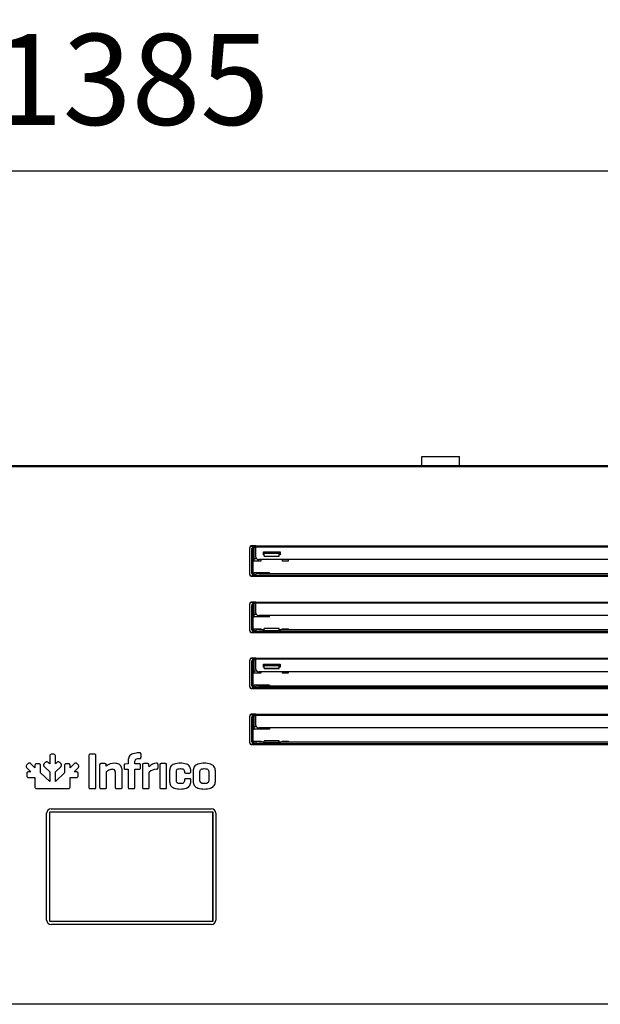
# Model space of a CAD drawing. Units: millimetres. Extents: x 35 to 1349, y -942 to 353.
# Drawn here: x 677 to 696, y -39 to -6 of the extents above; entities that cross this region are included whole.
import ezdxf

# ---------------------------------------------------------------- set-up
doc = ezdxf.new("R2010")
doc.units = ezdxf.units.MM
doc.layers.add('__SERINF01_OFICT', color=7, linetype='Continuous')
doc.styles.add('SEACAD_Solid_Edge_ISO', font='txt')
doc.dimstyles.new('INFRICO_COT', dxfattribs={"dimtxt": 3, "dimasz": 2.25, "dimexe": 1.5, "dimexo": 2.25, "dimgap": 1.5, "dimtad": 1, "dimdec": 0, "dimlfac": 20, "dimzin": 12, "dimtxsty": 'SEACAD_Solid_Edge_ISO', "dimblk1": '_SE_FILLED', "dimblk2": '_SE_FILLED', "dimsah": 1, "dimcen": 1.5, "dimadec": 1, "dimazin": 0, "dimtfac": 1, "dimtdec": 0, "dimtmove": 0, "dimatfit": 3, "dimfxl": 1, "dimtolj": 1, "dimtzin": 12, "dimarcsym": 0})

# ---------------------------------------------------------------- blocks, each defined once
blk = doc.blocks.new('_SE_FILLED')
at = {"color": 0}
blk.add_line((0, 0), (-1, 0), dxfattribs=at)
blk.add_solid([(0, 0), (-1, -0.1665), (-1, 0.1665), (0, 0)], dxfattribs=at)
blk = doc.blocks.new('*D50')
at = {"color": 0, "lineweight": -2}
for p, q in [((646.156, -18.746), (646.156, -9.743)), ((715.406, -18.746), (715.406, -9.743)), ((648.406, -11.243), (713.156, -11.243))]:
    blk.add_line(p, q, dxfattribs=at)
at = {"layer": 'Defpoints', "color": 0}
for p in [(715.406, -11.243), (646.156, -20.996), (715.406, -20.996)]:
    blk.add_point(p, dxfattribs=at)
at = {"color": 0, "lineweight": -2, "xscale": 2.25, "yscale": 2.25, "zscale": 2.25, "rotation": 180}
blk.add_blockref('_SE_FILLED', (646.156, -11.243), dxfattribs=at)
at = {"color": 0, "lineweight": -2, "xscale": 2.25, "yscale": 2.25, "zscale": 2.25}
blk.add_blockref('_SE_FILLED', (715.406, -11.243), dxfattribs=at)
at = {"color": 0, "insert": (680.781, -8.224), "char_height": 3, "attachment_point": 5, "style": 'SEACAD_Solid_Edge_ISO'}
blk.add_mtext('\\A1;1385', dxfattribs=at)

msp = doc.modelspace()

# ---------------------------------------------------------------- linework, layer by layer
at = {"layer": '__SERINF01_OFICT', "color": 7, "linetype": 'Continuous'}
for p, q in [((690.357, -20.956), (690.357, -20.661)), ((690.357, -20.661), (691.607, -20.661)), ((691.607, -20.956), (691.607, -20.661)), ((646.672, -20.956), (714.889, -20.956)), ((714.889, -20.996), (646.673, -20.996)), ((684.681, -23.656), (684.681, -23.668)), ((684.681, -24.543), (684.681, -23.668)), ((684.881, -23.606), (684.731, -23.606)), ((684.831, -23.618), (684.731, -23.618)), ((684.756, -24.518), (684.756, -23.693)), ((684.781, -23.693), (684.756, -23.693)), ((684.781, -23.693), (684.781, -24.518)), ((684.806, -23.643), (684.831, -23.643)), ((684.806, -23.668), (684.806, -23.643)), ((684.806, -23.668), (684.806, -24.093)), ((684.831, -23.668), (684.806, -23.668)), ((684.831, -23.606), (684.831, -23.618)), ((684.881, -23.607), (684.831, -23.607)), ((684.831, -23.618), (684.831, -23.643)), ((684.831, -23.643), (684.831, -23.668)), ((684.831, -24.093), (684.831, -23.668)), ((684.881, -23.606), (711.581, -23.606)), ((684.881, -23.632), (684.881, -23.606)), ((684.881, -23.632), (711.581, -23.632)), ((684.881, -23.976), (684.881, -23.632)), ((684.831, -24.018), (684.897, -24.018)), ((685.136, -23.9), (685.136, -23.804)), ((685.136, -23.804), (685.686, -23.804)), ((685.136, -23.874), (685.156, -23.874)), ((685.156, -23.9), (685.136, -23.9)), ((685.156, -23.843), (685.156, -23.804)), ((685.156, -23.843), (685.656, -23.843)), ((685.156, -23.859), (685.156, -23.843)), ((685.156, -23.938), (685.156, -23.859)), ((685.656, -23.859), (685.156, -23.859)), ((685.156, -23.938), (685.656, -23.938)), ((685.156, -23.938), (685.156, -23.941)), ((685.156, -23.941), (685.656, -23.941)), ((685.656, -23.843), (685.656, -23.804)), ((685.656, -23.843), (685.656, -23.859)), ((685.656, -23.938), (685.656, -23.859)), ((685.656, -23.874), (685.686, -23.874)), ((685.686, -23.9), (685.656, -23.9)), ((685.656, -23.941), (685.656, -23.938)), ((685.686, -23.804), (685.686, -23.9)), ((684.806, -24.093), (684.831, -24.093)), ((684.831, -24.093), (685.056, -24.093)), ((684.831, -24.093), (684.831, -24.093)), ((711.481, -24.053), (684.981, -24.053)), ((685.056, -24.093), (685.056, -24.053)), ((685.756, -24.053), (685.756, -24.093)), ((685.756, -24.093), (685.956, -24.093)), ((685.956, -24.093), (685.956, -24.053)), ((684.681, -24.543), (684.681, -24.556)), ((684.731, -24.593), (684.831, -24.593)), ((684.731, -24.606), (684.881, -24.606)), ((684.781, -24.518), (684.756, -24.518)), ((684.806, -24.49), (684.831, -24.49)), ((684.806, -24.49), (684.806, -24.543)), ((684.806, -24.543), (684.831, -24.543)), ((684.806, -24.568), (684.806, -24.543)), ((684.831, -24.568), (684.806, -24.568)), ((685.331, -24.49), (684.831, -24.49)), ((684.831, -24.543), (684.831, -24.49)), ((684.831, -24.543), (684.831, -24.568)), ((684.881, -24.565), (684.831, -24.565)), ((684.831, -24.568), (684.831, -24.593)), ((684.831, -24.593), (684.831, -24.606)), ((684.881, -24.566), (684.881, -24.531)), ((684.881, -24.606), (684.881, -24.566)), ((684.881, -24.566), (711.581, -24.566)), ((684.881, -24.606), (711.581, -24.606)), ((684.981, -24.514), (711.481, -24.514)), ((685.331, -24.514), (685.331, -24.49)), ((684.681, -25.506), (684.681, -25.518)), ((684.681, -26.393), (684.681, -25.518)), ((684.881, -25.456), (684.731, -25.456)), ((684.831, -25.468), (684.731, -25.468)), ((684.756, -26.368), (684.756, -25.543)), ((684.781, -25.543), (684.756, -25.543)), ((684.781, -25.543), (684.781, -26.368)), ((684.806, -25.493), (684.831, -25.493)), ((684.806, -25.518), (684.806, -25.493)), ((684.806, -25.518), (684.806, -25.943)), ((684.831, -25.518), (684.806, -25.518)), ((684.831, -25.456), (684.831, -25.468)), ((684.881, -25.457), (684.831, -25.457)), ((684.831, -25.468), (684.831, -25.493)), ((684.831, -25.493), (684.831, -25.518)), ((684.831, -25.943), (684.831, -25.518)), ((684.881, -25.456), (711.581, -25.456)), ((684.881, -25.482), (684.881, -25.456)), ((684.881, -25.482), (711.581, -25.482)), ((684.881, -25.826), (684.881, -25.482)), ((684.806, -25.943), (684.831, -25.943)), ((684.897, -25.868), (684.831, -25.868)), ((685.331, -25.943), (684.831, -25.943)), ((684.831, -25.943), (684.831, -25.943)), ((711.481, -25.903), (684.981, -25.903)), ((685.331, -25.943), (685.331, -25.903)), ((684.681, -26.393), (684.681, -26.406)), ((684.731, -26.443), (684.831, -26.443)), ((684.731, -26.456), (684.881, -26.456)), ((684.781, -26.368), (684.756, -26.368)), ((684.806, -26.34), (684.831, -26.34)), ((684.806, -26.34), (684.806, -26.393)), ((684.806, -26.393), (684.831, -26.393)), ((684.806, -26.418), (684.806, -26.393)), ((684.831, -26.418), (684.806, -26.418)), ((684.831, -26.34), (685.056, -26.34)), ((684.831, -26.393), (684.831, -26.34)), ((684.831, -26.393), (684.831, -26.418)), ((684.831, -26.415), (684.881, -26.415)), ((684.831, -26.418), (684.831, -26.443)), ((684.831, -26.443), (684.831, -26.456)), ((684.881, -26.416), (684.881, -26.381)), ((684.881, -26.456), (684.881, -26.416)), ((684.881, -26.416), (711.581, -26.416)), ((684.881, -26.456), (711.581, -26.456)), ((684.981, -26.364), (685.156, -26.364)), ((685.056, -26.34), (685.056, -26.364)), ((685.136, -26.401), (685.136, -26.38)), ((685.136, -26.38), (685.156, -26.38)), ((685.686, -26.401), (685.136, -26.401)), ((685.156, -26.322), (685.156, -26.325)), ((685.656, -26.322), (685.156, -26.322)), ((685.656, -26.325), (685.156, -26.325)), ((685.156, -26.401), (685.156, -26.325)), ((685.656, -26.325), (685.656, -26.322)), ((685.656, -26.401), (685.656, -26.325)), ((685.656, -26.364), (710.806, -26.364)), ((685.656, -26.38), (685.686, -26.38)), ((685.686, -26.38), (685.686, -26.401)), ((685.756, -26.34), (685.956, -26.34)), ((685.756, -26.364), (685.756, -26.34)), ((685.956, -26.364), (685.956, -26.34)), ((684.681, -27.356), (684.681, -27.368)), ((684.681, -28.243), (684.681, -27.368)), ((684.881, -27.306), (684.731, -27.306)), ((684.831, -27.318), (684.731, -27.318)), ((684.756, -28.218), (684.756, -27.393)), ((684.781, -27.393), (684.756, -27.393)), ((684.781, -27.393), (684.781, -28.218)), ((684.806, -27.343), (684.831, -27.343)), ((684.806, -27.368), (684.806, -27.343)), ((684.806, -27.368), (684.806, -27.793)), ((684.831, -27.368), (684.806, -27.368)), ((684.831, -27.306), (684.831, -27.318)), ((684.881, -27.307), (684.831, -27.307)), ((684.831, -27.318), (684.831, -27.343)), ((684.831, -27.343), (684.831, -27.368)), ((684.831, -27.793), (684.831, -27.368)), ((684.881, -27.306), (711.581, -27.306)), ((684.881, -27.332), (684.881, -27.306)), ((684.881, -27.332), (711.581, -27.332)), ((684.881, -27.676), (684.881, -27.332)), ((685.136, -27.6), (685.136, -27.504)), ((685.136, -27.504), (685.686, -27.504)), ((685.136, -27.574), (685.156, -27.574)), ((685.156, -27.543), (685.156, -27.504)), ((685.156, -27.543), (685.656, -27.543)), ((685.156, -27.559), (685.156, -27.543)), ((685.656, -27.559), (685.156, -27.559)), ((685.156, -27.638), (685.156, -27.559)), ((685.656, -27.543), (685.656, -27.504)), ((685.656, -27.543), (685.656, -27.559)), ((685.656, -27.638), (685.656, -27.559)), ((685.656, -27.574), (685.686, -27.574)), ((685.686, -27.504), (685.686, -27.6)), ((684.806, -27.793), (684.831, -27.793)), ((684.831, -27.718), (684.897, -27.718)), ((684.831, -27.793), (685.056, -27.793)), ((684.831, -27.793), (684.831, -27.793)), ((711.481, -27.753), (684.981, -27.753)), ((685.056, -27.793), (685.056, -27.753)), ((685.156, -27.6), (685.136, -27.6)), ((685.156, -27.638), (685.656, -27.638)), ((685.156, -27.638), (685.156, -27.641)), ((685.156, -27.641), (685.656, -27.641)), ((685.686, -27.6), (685.656, -27.6)), ((685.656, -27.641), (685.656, -27.638)), ((685.756, -27.753), (685.756, -27.793)), ((685.756, -27.793), (685.956, -27.793)), ((685.956, -27.793), (685.956, -27.753)), ((684.781, -28.218), (684.756, -28.218)), ((684.806, -28.19), (684.831, -28.19)), ((684.806, -28.19), (684.806, -28.243)), ((685.331, -28.19), (684.831, -28.19)), ((684.831, -28.243), (684.831, -28.19)), ((684.881, -28.266), (684.881, -28.231)), ((684.981, -28.214), (711.481, -28.214)), ((685.331, -28.19), (685.331, -28.214)), ((684.681, -28.243), (684.681, -28.256)), ((684.731, -28.293), (684.831, -28.293)), ((684.731, -28.306), (684.881, -28.306)), ((684.806, -28.243), (684.831, -28.243)), ((684.806, -28.268), (684.806, -28.243)), ((684.831, -28.268), (684.806, -28.268)), ((684.831, -28.243), (684.831, -28.268)), ((684.881, -28.265), (684.831, -28.265)), ((684.831, -28.268), (684.831, -28.293)), ((684.831, -28.293), (684.831, -28.306)), ((684.881, -28.306), (684.881, -28.266)), ((684.881, -28.266), (711.581, -28.266)), ((684.881, -28.306), (711.581, -28.306)), ((684.681, -29.206), (684.681, -29.218)), ((684.881, -29.156), (684.731, -29.156)), ((684.831, -29.168), (684.731, -29.168)), ((684.806, -29.193), (684.831, -29.193)), ((684.806, -29.218), (684.806, -29.193)), ((684.831, -29.156), (684.831, -29.168)), ((684.881, -29.157), (684.831, -29.157)), ((684.831, -29.168), (684.831, -29.193)), ((684.831, -29.193), (684.831, -29.218)), ((684.881, -29.156), (711.581, -29.156)), ((684.881, -29.182), (684.881, -29.156)), ((684.881, -29.182), (711.581, -29.182)), ((684.881, -29.526), (684.881, -29.182)), ((684.681, -30.093), (684.681, -29.218)), ((684.756, -30.068), (684.756, -29.243)), ((684.781, -29.243), (684.756, -29.243)), ((684.781, -29.243), (684.781, -30.068)), ((684.806, -29.218), (684.806, -29.643)), ((684.831, -29.218), (684.806, -29.218)), ((684.831, -29.643), (684.831, -29.218)), ((684.806, -29.643), (684.831, -29.643)), ((684.897, -29.568), (684.831, -29.568)), ((685.331, -29.643), (684.831, -29.643)), ((711.481, -29.603), (684.981, -29.603)), ((685.331, -29.603), (685.331, -29.643)), ((684.681, -30.093), (684.681, -30.106)), ((684.731, -30.143), (684.831, -30.143)), ((684.731, -30.156), (684.881, -30.156)), ((684.781, -30.068), (684.756, -30.068)), ((684.806, -30.04), (684.831, -30.04)), ((684.806, -30.04), (684.806, -30.093)), ((684.806, -30.093), (684.831, -30.093)), ((684.806, -30.118), (684.806, -30.093)), ((684.831, -30.118), (684.806, -30.118)), ((684.831, -30.04), (685.056, -30.04)), ((684.831, -30.093), (684.831, -30.04)), ((684.831, -30.093), (684.831, -30.118)), ((684.831, -30.115), (684.881, -30.115)), ((684.831, -30.118), (684.831, -30.143)), ((684.831, -30.143), (684.831, -30.156)), ((684.881, -30.116), (684.881, -30.081)), ((684.881, -30.156), (684.881, -30.116)), ((684.881, -30.116), (711.581, -30.116)), ((684.881, -30.156), (711.581, -30.156)), ((684.981, -30.064), (685.156, -30.064)), ((685.056, -30.04), (685.056, -30.064)), ((685.136, -30.101), (685.136, -30.08)), ((685.136, -30.08), (685.156, -30.08)), ((685.686, -30.101), (685.136, -30.101)), ((685.156, -30.035), (685.156, -30.038)), ((685.656, -30.035), (685.156, -30.035)), ((685.156, -30.101), (685.156, -30.038)), ((685.656, -30.038), (685.156, -30.038)), ((685.656, -30.038), (685.656, -30.035)), ((685.656, -30.101), (685.656, -30.038)), ((685.656, -30.064), (710.806, -30.064)), ((685.656, -30.08), (685.686, -30.08)), ((685.686, -30.08), (685.686, -30.101)), ((685.756, -30.04), (685.956, -30.04)), ((685.756, -30.064), (685.756, -30.04)), ((685.956, -30.064), (685.956, -30.04)), ((678.198, -30.473), (678.152, -30.473)), ((679.565, -30.473), (679.415, -30.473)), ((681.051, -30.428), (681.035, -30.428)), ((681.094, -30.568), (681.094, -30.469)), ((677.36, -30.787), (677.327, -30.819)), ((677.592, -30.918), (677.464, -30.79)), ((677.709, -30.783), (677.663, -30.783)), ((677.935, -30.747), (677.903, -30.779)), ((678.081, -30.792), (678.039, -30.75)), ((678.081, -30.548), (678.081, -30.792)), ((678.269, -30.792), (678.269, -30.548)), ((678.311, -30.75), (678.269, -30.792)), ((678.448, -30.779), (678.415, -30.747)), ((678.687, -30.783), (678.641, -30.783)), ((678.641, -30.783), (678.641, -30.783)), ((678.887, -30.79), (678.759, -30.918)), ((679.023, -30.819), (678.99, -30.787)), ((679.374, -30.517), (679.374, -31.562)), ((679.606, -31.562), (679.606, -30.517)), ((679.73, -30.824), (679.73, -31.562)), ((679.905, -30.782), (679.773, -30.782)), ((679.949, -30.865), (679.946, -30.824)), ((680.533, -30.836), (680.533, -30.921)), ((680.662, -30.786), (680.574, -30.794)), ((680.667, -30.786), (680.662, -30.786)), ((680.667, -30.68), (680.667, -30.786)), ((680.893, -30.786), (680.893, -30.705)), ((681.035, -30.786), (680.893, -30.786)), ((681.035, -30.613), (681.051, -30.613)), ((681.078, -30.921), (681.078, -30.825)), ((681.14, -30.824), (681.14, -31.562)), ((681.314, -30.782), (681.182, -30.782)), ((681.361, -30.884), (681.356, -30.824)), ((681.655, -30.92), (681.655, -30.81)), ((681.716, -30.825), (681.716, -31.562)), ((681.901, -30.782), (681.759, -30.782)), ((681.94, -31.562), (681.94, -30.825)), ((677.324, -31.122), (677.324, -31.168)), ((677.331, -30.923), (677.459, -31.051)), ((677.459, -31.051), (677.4, -31.051)), ((677.592, -30.859), (677.592, -30.918)), ((677.779, -31.09), (677.78, -30.859)), ((678.081, -31.366), (677.779, -31.09)), ((677.906, -30.883), (678.081, -31.056)), ((678.081, -31.056), (678.081, -31.366)), ((678.268, -31.055), (678.444, -30.883)), ((678.268, -31.366), (678.268, -31.055)), ((678.572, -31.09), (678.268, -31.366)), ((678.571, -30.859), (678.572, -31.09)), ((678.759, -30.918), (678.758, -30.859)), ((678.892, -31.051), (679.02, -30.923)), ((678.95, -31.051), (678.892, -31.051)), ((679.026, -31.168), (679.026, -31.122)), ((679.954, -31.562), (679.954, -31.041)), ((680.246, -31.055), (680.246, -31.562)), ((680.472, -31.562), (680.472, -30.998)), ((680.574, -30.964), (680.667, -30.964)), ((680.667, -30.964), (680.667, -31.562)), ((680.893, -30.964), (681.035, -30.964)), ((680.893, -31.562), (680.893, -30.964)), ((681.364, -31.562), (681.364, -31.065)), ((682.037, -31.021), (682.037, -31.366)), ((682.261, -31.349), (682.261, -31.038)), ((682.525, -31.038), (682.525, -31.05)), ((682.568, -31.091), (682.7, -31.091)), ((682.741, -31.05), (682.741, -31.021)), ((682.812, -31.021), (682.812, -31.366)), ((683.036, -31.348), (683.036, -31.039)), ((683.327, -31.039), (683.327, -31.348)), ((683.552, -31.366), (683.552, -31.021)), ((677.399, -31.239), (677.592, -31.238)), ((677.399, -31.239), (677.399, -31.239)), ((677.592, -31.238), (677.592, -31.535)), ((678.758, -31.535), (678.758, -31.238)), ((678.758, -31.238), (678.951, -31.239)), ((682.525, -31.324), (682.525, -31.349)), ((682.7, -31.281), (682.568, -31.281)), ((682.741, -31.366), (682.741, -31.324)), ((677.668, -31.606), (678.083, -31.606)), ((678.083, -31.606), (678.683, -31.606)), ((679.415, -31.606), (679.565, -31.606)), ((679.773, -31.606), (679.915, -31.606)), ((680.29, -31.606), (680.429, -31.606)), ((680.71, -31.606), (680.852, -31.606)), ((681.182, -31.606), (681.325, -31.606)), ((681.759, -31.606), (681.901, -31.606)), ((677.981, -35.937), (677.981, -32.417)), ((678.081, -35.987), (678.081, -32.367)), ((678.081, -32.367), (683.461, -32.367)), ((678.086, -35.982), (678.086, -32.372)), ((678.086, -32.372), (683.456, -32.372)), ((678.131, -32.267), (683.411, -32.267)), ((683.456, -32.372), (683.456, -35.982)), ((683.461, -32.367), (683.461, -35.987)), ((683.561, -32.417), (683.561, -35.937)), ((683.461, -35.987), (678.081, -35.987)), ((683.456, -35.982), (678.086, -35.982)), ((683.411, -36.087), (678.131, -36.087)), ((714.889, -38.716), (646.673, -38.716))]:
    msp.add_line(p, q, dxfattribs=at)
for centre, radius, start, end in [((684.731, -23.656), 0.05, 90, 180), ((684.731, -23.668), 0.05, 90, 180), ((684.806, -23.693), 0.05, 90, 180), ((684.806, -23.693), 0.025, 90, 180), ((684.806, -24.118), 0.025, 90, 180), ((684.731, -24.543), 0.05, 180, 270), ((684.731, -24.556), 0.05, 180, 270), ((684.806, -24.518), 0.05, 180, 270), ((684.806, -24.465), 0.025, 180, 270), ((684.806, -24.518), 0.025, 180, 270), ((684.731, -25.506), 0.05, 90, 180), ((684.731, -25.518), 0.05, 90, 180), ((684.806, -25.543), 0.05, 90, 180), ((684.806, -25.543), 0.025, 90, 180), ((684.806, -25.968), 0.025, 90, 180), ((684.731, -26.393), 0.05, 180, 270), ((684.731, -26.406), 0.05, 180, 270), ((684.806, -26.368), 0.05, 180, 270), ((684.806, -26.315), 0.025, 180, 270), ((684.806, -26.368), 0.025, 180, 270), ((684.731, -27.356), 0.05, 90, 180), ((684.731, -27.368), 0.05, 90, 180), ((684.806, -27.393), 0.05, 90, 180), ((684.806, -27.393), 0.025, 90, 180), ((684.806, -27.818), 0.025, 90, 180), ((684.806, -28.218), 0.05, 180, 270), ((684.806, -28.165), 0.025, 180, 270), ((684.806, -28.218), 0.025, 180, 270), ((684.731, -28.243), 0.05, 180, 270), ((684.731, -28.256), 0.05, 180, 270), ((684.731, -29.206), 0.05, 90, 180), ((684.731, -29.218), 0.05, 90, 180), ((684.806, -29.243), 0.05, 90, 180), ((684.806, -29.243), 0.025, 90, 180), ((684.806, -29.668), 0.025, 90, 180), ((684.731, -30.093), 0.05, 180, 270), ((684.731, -30.106), 0.05, 180, 270), ((684.806, -30.068), 0.05, 180, 270), ((684.806, -30.015), 0.025, 180, 270), ((684.806, -30.068), 0.025, 180, 270), ((680.218, -31.194), 0.425, 89.3301, 129.2484), ((681.619, -31.117), 0.348, 91.3804, 137.9173), ((680.157, -31.053), 0.0885, 358.4288, 92.6372), ((681.037, -30.923), 0.0414, 267.9531, 2.0257), ((681.632, -31.368), 0.405, 93.0597, 131.5017), ((682.701, -31.051), 0.0397, 267.9084, 2.0916), ((678.131, -32.417), 0.15, 90, 180), ((683.411, -32.417), 0.15, 0, 90), ((678.131, -35.937), 0.15, 180, 270), ((683.411, -35.937), 0.15, 270, 0)]:
    msp.add_arc(centre, radius, start, end, dxfattribs=at)
for centre, major_axis, ratio, start_param, end_param in [((684.981, -23.976), (0.1, 0), 0.766044, 3.141593, 4.712389), ((684.981, -24.531), (-0.1, 0), 0.173648, 4.712389, 6.283185), ((684.981, -25.826), (0.1, 0), 0.766044, 3.141593, 4.712389), ((684.981, -26.381), (-0.1, 0), 0.173648, 4.712389, 6.283185), ((684.981, -27.676), (0.1, 0), 0.766044, 3.141593, 4.712389), ((684.981, -28.231), (-0.1, 0), 0.173648, 4.712389, 6.283185), ((684.981, -29.526), (0.1, 0), 0.766044, 3.141593, 4.712389), ((684.981, -30.081), (-0.1, 0), 0.173648, 4.712389, 6.283185)]:
    msp.add_ellipse(centre, major_axis=major_axis, ratio=ratio, start_param=start_param, end_param=end_param, dxfattribs=at)
for points, knots in [([(678.152, -30.473), (678.138, -30.473), (678.112, -30.475), (678.082, -30.507), (678.082, -30.533), (678.081, -30.548)], [0, 0, 0, 0, 0.347108, 0.631397, 1, 1, 1, 1]), ([(678.269, -30.548), (678.269, -30.533), (678.268, -30.507), (678.238, -30.475), (678.212, -30.473), (678.198, -30.473)], [0, 0, 0, 0, 0.368552, 0.652838, 1, 1, 1, 1]), ([(679.415, -30.473), (679.407, -30.473), (679.391, -30.474), (679.375, -30.493), (679.374, -30.508), (679.374, -30.517)], [0, 0, 0, 0, 0.355174, 0.634397, 1, 1, 1, 1]), ([(679.606, -30.517), (679.606, -30.508), (679.605, -30.493), (679.589, -30.474), (679.573, -30.473), (679.565, -30.473)], [0, 0, 0, 0, 0.365555, 0.644776, 1, 1, 1, 1]), ([(681.035, -30.428), (680.965, -30.431), (680.845, -30.436), (680.69, -30.533), (680.674, -30.632), (680.667, -30.68)], [0, 0, 0, 0, 0.421123, 0.721352, 1, 1, 1, 1]), ([(681.094, -30.469), (681.093, -30.46), (681.093, -30.445), (681.074, -30.428), (681.059, -30.428), (681.051, -30.428)], [0, 0, 0, 0, 0.362948, 0.643627, 1, 1, 1, 1]), ([(677.327, -30.819), (677.318, -30.83), (677.3, -30.849), (677.302, -30.893), (677.32, -30.912), (677.331, -30.923)], [0, 0, 0, 0, 0.347284, 0.631588, 1, 1, 1, 1]), ([(677.412, -30.761), (677.407, -30.761), (677.394, -30.762), (677.376, -30.772), (677.366, -30.781), (677.36, -30.787)], [0, 0, 0, 0, 0.290132, 0.610779, 1, 1, 1, 1]), ([(677.464, -30.79), (677.458, -30.785), (677.447, -30.775), (677.43, -30.764), (677.418, -30.762), (677.412, -30.761)], [0, 0, 0, 0, 0.396236, 0.719668, 1, 1, 1, 1]), ([(677.663, -30.783), (677.649, -30.784), (677.623, -30.785), (677.594, -30.818), (677.593, -30.844), (677.592, -30.859)], [0, 0, 0, 0, 0.346115, 0.630846, 1, 1, 1, 1]), ([(677.762, -30.8), (677.758, -30.797), (677.748, -30.789), (677.73, -30.784), (677.716, -30.783), (677.709, -30.783)], [0, 0, 0, 0, 0.293061, 0.618745, 1, 1, 1, 1]), ([(677.78, -30.859), (677.779, -30.851), (677.779, -30.835), (677.773, -30.815), (677.766, -30.805), (677.762, -30.8)], [0, 0, 0, 0, 0.398239, 0.720517, 1, 1, 1, 1]), ([(677.903, -30.779), (677.898, -30.785), (677.888, -30.794), (677.879, -30.811), (677.878, -30.823), (677.877, -30.829)], [0, 0, 0, 0, 0.388301, 0.710287, 1, 1, 1, 1]), ([(677.877, -30.829), (677.878, -30.834), (677.879, -30.847), (677.89, -30.865), (677.901, -30.876), (677.906, -30.883)], [0, 0, 0, 0, 0.27946, 0.601747, 1, 1, 1, 1]), ([(678.039, -30.75), (678.028, -30.74), (678.009, -30.721), (677.965, -30.719), (677.946, -30.737), (677.935, -30.747)], [0, 0, 0, 0, 0.372795, 0.653627, 1, 1, 1, 1]), ([(678.415, -30.747), (678.404, -30.737), (678.385, -30.719), (678.342, -30.721), (678.322, -30.74), (678.311, -30.75)], [0, 0, 0, 0, 0.346429, 0.627367, 1, 1, 1, 1]), ([(678.444, -30.883), (678.45, -30.876), (678.46, -30.865), (678.471, -30.847), (678.472, -30.834), (678.473, -30.829)], [0, 0, 0, 0, 0.398229, 0.720515, 1, 1, 1, 1]), ([(678.473, -30.829), (678.472, -30.823), (678.471, -30.811), (678.462, -30.794), (678.453, -30.785), (678.448, -30.779)], [0, 0, 0, 0, 0.289703, 0.611643, 1, 1, 1, 1]), ([(678.588, -30.8), (678.585, -30.805), (678.577, -30.815), (678.571, -30.835), (678.571, -30.851), (678.571, -30.859)], [0, 0, 0, 0, 0.279428, 0.601729, 1, 1, 1, 1]), ([(678.641, -30.783), (678.633, -30.783), (678.62, -30.784), (678.602, -30.789), (678.593, -30.797), (678.588, -30.8)], [0, 0, 0, 0, 0.387689, 0.709761, 1, 1, 1, 1]), ([(678.758, -30.859), (678.758, -30.844), (678.757, -30.818), (678.727, -30.785), (678.701, -30.784), (678.687, -30.783)], [0, 0, 0, 0, 0.369293, 0.653995, 1, 1, 1, 1]), ([(678.938, -30.761), (678.932, -30.762), (678.92, -30.764), (678.903, -30.775), (678.892, -30.785), (678.887, -30.79)], [0, 0, 0, 0, 0.28026, 0.603724, 1, 1, 1, 1]), ([(678.99, -30.787), (678.985, -30.781), (678.974, -30.772), (678.956, -30.762), (678.944, -30.762), (678.938, -30.761)], [0, 0, 0, 0, 0.387449, 0.706749, 1, 1, 1, 1]), ([(679.02, -30.923), (679.03, -30.912), (679.048, -30.893), (679.05, -30.849), (679.033, -30.83), (679.023, -30.819)], [0, 0, 0, 0, 0.368438, 0.65272, 1, 1, 1, 1]), ([(679.773, -30.782), (679.764, -30.783), (679.749, -30.783), (679.731, -30.8), (679.73, -30.815), (679.73, -30.824)], [0, 0, 0, 0, 0.368331, 0.648877, 1, 1, 1, 1]), ([(679.946, -30.824), (679.945, -30.815), (679.944, -30.801), (679.928, -30.783), (679.913, -30.783), (679.905, -30.782)], [0, 0, 0, 0, 0.360431, 0.635016, 1, 1, 1, 1]), ([(680.472, -30.998), (680.467, -30.957), (680.457, -30.876), (680.356, -30.782), (680.27, -30.773), (680.223, -30.769)], [0, 0, 0, 0, 0.324706, 0.634875, 1, 1, 1, 1]), ([(680.574, -30.794), (680.566, -30.795), (680.552, -30.797), (680.534, -30.813), (680.534, -30.828), (680.533, -30.836)], [0, 0, 0, 0, 0.368989, 0.647198, 1, 1, 1, 1]), ([(680.893, -30.705), (680.896, -30.686), (680.901, -30.648), (680.963, -30.615), (681.008, -30.613), (681.035, -30.613)], [0, 0, 0, 0, 0.284408, 0.576594, 1, 1, 1, 1]), ([(681.078, -30.825), (681.078, -30.817), (681.077, -30.802), (681.058, -30.786), (681.044, -30.786), (681.035, -30.786)], [0, 0, 0, 0, 0.353406, 0.635842, 1, 1, 1, 1]), ([(681.051, -30.613), (681.059, -30.612), (681.075, -30.612), (681.092, -30.593), (681.093, -30.577), (681.094, -30.568)], [0, 0, 0, 0, 0.347518, 0.635823, 1, 1, 1, 1]), ([(681.182, -30.782), (681.174, -30.783), (681.159, -30.783), (681.14, -30.8), (681.14, -30.815), (681.14, -30.824)], [0, 0, 0, 0, 0.368387, 0.64892, 1, 1, 1, 1]), ([(681.356, -30.824), (681.355, -30.815), (681.354, -30.801), (681.338, -30.783), (681.323, -30.783), (681.314, -30.782)], [0, 0, 0, 0, 0.360405, 0.634953, 1, 1, 1, 1]), ([(681.655, -30.81), (681.655, -30.802), (681.654, -30.786), (681.635, -30.77), (681.62, -30.769), (681.611, -30.769)], [0, 0, 0, 0, 0.346591, 0.63122, 1, 1, 1, 1]), ([(681.759, -30.782), (681.75, -30.783), (681.735, -30.783), (681.717, -30.801), (681.716, -30.817), (681.716, -30.825)], [0, 0, 0, 0, 0.360545, 0.639455, 1, 1, 1, 1]), ([(681.94, -30.825), (681.94, -30.817), (681.94, -30.802), (681.924, -30.783), (681.909, -30.783), (681.901, -30.782)], [0, 0, 0, 0, 0.373201, 0.649809, 1, 1, 1, 1]), ([(682.39, -30.769), (682.321, -30.771), (682.203, -30.776), (682.055, -30.876), (682.043, -30.973), (682.037, -31.021)], [0, 0, 0, 0, 0.422522, 0.717291, 1, 1, 1, 1]), ([(682.741, -31.021), (682.735, -30.973), (682.723, -30.876), (682.575, -30.776), (682.458, -30.772), (682.39, -30.769)], [0, 0, 0, 0, 0.283578, 0.578568, 1, 1, 1, 1]), ([(683.182, -30.769), (683.111, -30.772), (682.991, -30.778), (682.835, -30.874), (682.819, -30.973), (682.812, -31.021)], [0, 0, 0, 0, 0.420972, 0.721792, 1, 1, 1, 1]), ([(683.552, -31.021), (683.544, -30.973), (683.528, -30.874), (683.372, -30.778), (683.252, -30.772), (683.182, -30.769)], [0, 0, 0, 0, 0.278208, 0.579036, 1, 1, 1, 1]), ([(677.4, -31.051), (677.385, -31.052), (677.358, -31.053), (677.326, -31.082), (677.325, -31.108), (677.324, -31.122)], [0, 0, 0, 0, 0.369088, 0.653822, 1, 1, 1, 1]), ([(679.026, -31.122), (679.026, -31.108), (679.024, -31.082), (678.992, -31.053), (678.965, -31.052), (678.95, -31.051)], [0, 0, 0, 0, 0.346249, 0.630976, 1, 1, 1, 1]), ([(679.954, -31.041), (679.97, -31.03), (680.007, -31.005), (680.073, -30.973), (680.125, -30.967), (680.153, -30.964)], [0, 0, 0, 0, 0.26899, 0.617318, 1, 1, 1, 1]), ([(680.533, -30.921), (680.533, -30.93), (680.534, -30.945), (680.551, -30.963), (680.566, -30.964), (680.574, -30.964)], [0, 0, 0, 0, 0.368247, 0.648753, 1, 1, 1, 1]), ([(681.611, -30.964), (681.62, -30.963), (681.635, -30.962), (681.654, -30.944), (681.655, -30.928), (681.655, -30.92)], [0, 0, 0, 0, 0.361271, 0.646101, 1, 1, 1, 1]), ([(682.261, -31.038), (682.263, -31.019), (682.266, -30.982), (682.324, -30.947), (682.367, -30.947), (682.393, -30.947)], [0, 0, 0, 0, 0.291301, 0.571919, 1, 1, 1, 1]), ([(682.393, -30.947), (682.419, -30.947), (682.463, -30.947), (682.52, -30.982), (682.523, -31.019), (682.525, -31.038)], [0, 0, 0, 0, 0.428051, 0.708685, 1, 1, 1, 1]), ([(682.525, -31.05), (682.525, -31.058), (682.526, -31.073), (682.544, -31.091), (682.559, -31.091), (682.568, -31.091)], [0, 0, 0, 0, 0.359932, 0.634802, 1, 1, 1, 1]), ([(683.036, -31.039), (683.039, -31.021), (683.045, -30.982), (683.109, -30.949), (683.155, -30.948), (683.182, -30.947)], [0, 0, 0, 0, 0.283016, 0.580735, 1, 1, 1, 1]), ([(683.182, -30.947), (683.208, -30.948), (683.254, -30.949), (683.318, -30.982), (683.324, -31.021), (683.327, -31.039)], [0, 0, 0, 0, 0.419283, 0.716997, 1, 1, 1, 1]), ([(677.324, -31.168), (677.324, -31.176), (677.325, -31.189), (677.33, -31.208), (677.337, -31.217), (677.341, -31.221)], [0, 0, 0, 0, 0.388402, 0.710432, 1, 1, 1, 1]), ([(677.341, -31.221), (677.345, -31.225), (677.355, -31.233), (677.376, -31.238), (677.391, -31.239), (677.399, -31.239)], [0, 0, 0, 0, 0.280335, 0.602645, 1, 1, 1, 1]), ([(678.951, -31.239), (678.959, -31.239), (678.974, -31.238), (678.995, -31.233), (679.005, -31.225), (679.01, -31.221)], [0, 0, 0, 0, 0.39763, 0.720327, 1, 1, 1, 1]), ([(679.01, -31.221), (679.013, -31.217), (679.02, -31.208), (679.026, -31.189), (679.026, -31.176), (679.026, -31.168)], [0, 0, 0, 0, 0.289479, 0.611523, 1, 1, 1, 1]), ([(682.037, -31.366), (682.042, -31.414), (682.054, -31.512), (682.202, -31.613), (682.319, -31.617), (682.388, -31.62)], [0, 0, 0, 0, 0.284717, 0.578556, 1, 1, 1, 1]), ([(682.393, -31.442), (682.367, -31.442), (682.323, -31.441), (682.266, -31.405), (682.263, -31.368), (682.261, -31.349)], [0, 0, 0, 0, 0.426103, 0.70786, 1, 1, 1, 1]), ([(682.388, -31.62), (682.457, -31.617), (682.574, -31.613), (682.723, -31.512), (682.735, -31.414), (682.741, -31.366)], [0, 0, 0, 0, 0.420068, 0.715351, 1, 1, 1, 1]), ([(682.525, -31.349), (682.523, -31.368), (682.52, -31.405), (682.463, -31.441), (682.419, -31.442), (682.393, -31.442)], [0, 0, 0, 0, 0.292154, 0.573927, 1, 1, 1, 1]), ([(682.568, -31.281), (682.559, -31.281), (682.544, -31.281), (682.526, -31.3), (682.525, -31.315), (682.525, -31.324)], [0, 0, 0, 0, 0.360543, 0.639444, 1, 1, 1, 1]), ([(682.741, -31.324), (682.741, -31.315), (682.74, -31.3), (682.723, -31.282), (682.708, -31.281), (682.7, -31.281)], [0, 0, 0, 0, 0.36835, 0.648908, 1, 1, 1, 1]), ([(682.812, -31.366), (682.819, -31.415), (682.835, -31.514), (682.991, -31.611), (683.111, -31.617), (683.182, -31.62)], [0, 0, 0, 0, 0.279715, 0.580195, 1, 1, 1, 1]), ([(683.182, -31.442), (683.155, -31.441), (683.109, -31.44), (683.045, -31.406), (683.039, -31.367), (683.036, -31.348)], [0, 0, 0, 0, 0.416247, 0.713045, 1, 1, 1, 1]), ([(683.327, -31.348), (683.324, -31.367), (683.318, -31.406), (683.254, -31.44), (683.208, -31.441), (683.182, -31.442)], [0, 0, 0, 0, 0.286943, 0.583736, 1, 1, 1, 1]), ([(683.182, -31.62), (683.252, -31.617), (683.372, -31.611), (683.529, -31.514), (683.544, -31.415), (683.552, -31.366)], [0, 0, 0, 0, 0.4198, 0.720287, 1, 1, 1, 1]), ([(677.592, -31.535), (677.593, -31.549), (677.594, -31.575), (677.626, -31.604), (677.653, -31.605), (677.668, -31.606)], [0, 0, 0, 0, 0.347113, 0.631409, 1, 1, 1, 1]), ([(678.683, -31.606), (678.698, -31.605), (678.724, -31.604), (678.745, -31.585), (678.75, -31.575), (678.757, -31.563), (678.758, -31.549), (678.758, -31.535)], [0, 0, 0, 0, 0.276379, 0.489535, 0.489535, 0.489535, 1, 1, 1, 1]), ([(679.374, -31.562), (679.374, -31.57), (679.375, -31.586), (679.391, -31.605), (679.407, -31.606), (679.415, -31.606)], [0, 0, 0, 0, 0.365599, 0.644813, 1, 1, 1, 1]), ([(679.565, -31.606), (679.573, -31.606), (679.589, -31.605), (679.605, -31.586), (679.606, -31.57), (679.606, -31.562)], [0, 0, 0, 0, 0.355266, 0.634474, 1, 1, 1, 1]), ([(679.73, -31.562), (679.73, -31.571), (679.731, -31.586), (679.748, -31.605), (679.764, -31.606), (679.773, -31.606)], [0, 0, 0, 0, 0.361114, 0.64402, 1, 1, 1, 1]), ([(679.915, -31.606), (679.923, -31.606), (679.938, -31.605), (679.954, -31.586), (679.954, -31.57), (679.954, -31.562)], [0, 0, 0, 0, 0.345659, 0.626645, 1, 1, 1, 1]), ([(680.246, -31.562), (680.246, -31.571), (680.247, -31.586), (680.265, -31.605), (680.281, -31.606), (680.29, -31.606)], [0, 0, 0, 0, 0.356721, 0.643315, 1, 1, 1, 1]), ([(680.429, -31.606), (680.438, -31.606), (680.453, -31.605), (680.471, -31.586), (680.471, -31.571), (680.472, -31.562)], [0, 0, 0, 0, 0.356005, 0.638891, 1, 1, 1, 1]), ([(680.667, -31.562), (680.667, -31.571), (680.668, -31.586), (680.685, -31.605), (680.701, -31.606), (680.71, -31.606)], [0, 0, 0, 0, 0.361058, 0.643937, 1, 1, 1, 1]), ([(680.852, -31.606), (680.861, -31.606), (680.876, -31.605), (680.893, -31.586), (680.893, -31.57), (680.893, -31.562)], [0, 0, 0, 0, 0.35525, 0.634433, 1, 1, 1, 1]), ([(681.14, -31.562), (681.14, -31.571), (681.14, -31.586), (681.158, -31.605), (681.174, -31.606), (681.182, -31.606)], [0, 0, 0, 0, 0.361049, 0.643936, 1, 1, 1, 1]), ([(681.325, -31.606), (681.333, -31.606), (681.348, -31.605), (681.364, -31.586), (681.364, -31.57), (681.364, -31.562)], [0, 0, 0, 0, 0.345584, 0.626604, 1, 1, 1, 1]), ([(681.716, -31.562), (681.716, -31.571), (681.717, -31.586), (681.734, -31.605), (681.75, -31.606), (681.759, -31.606)], [0, 0, 0, 0, 0.361063, 0.643938, 1, 1, 1, 1]), ([(681.901, -31.606), (681.909, -31.606), (681.924, -31.605), (681.94, -31.586), (681.94, -31.57), (681.94, -31.562)], [0, 0, 0, 0, 0.345614, 0.626628, 1, 1, 1, 1])]:
    msp.add_open_spline(points, degree=3, knots=knots, dxfattribs=at)

# ---------------------------------------------------------------- dimensions: what is measured, and where the dimension line sits
dim = msp.add_linear_dim(base=(715.406, -11.243), p1=(646.156, -20.996), p2=(715.406, -20.996), dimstyle='INFRICO_COT')
dim.commit()
dim.dimension.update_dxf_attribs({"geometry": '*D50', "text_midpoint": (680.781, -8.224)})

doc.saveas('drawing.dxf')
